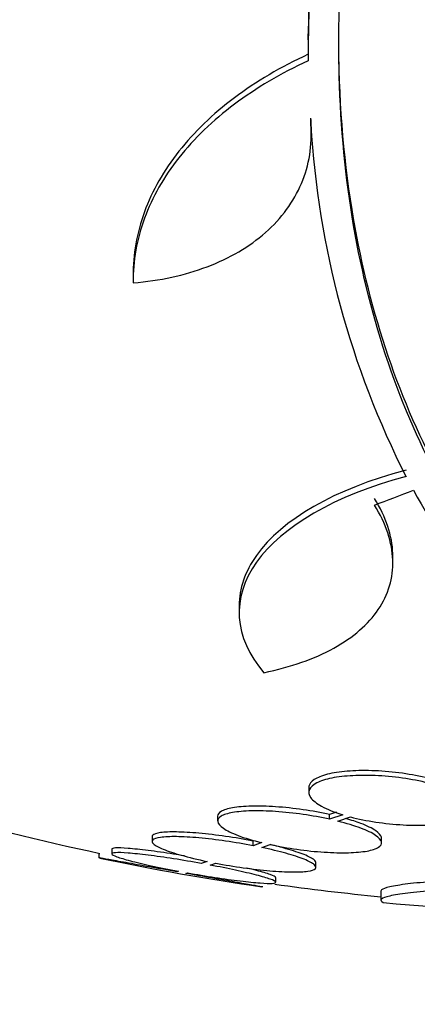
# Model space of a CAD drawing. Units: millimetres. Extents: x 0 to 835, y 0 to 1165.
# Drawn here: x 659 to 664, y 766 to 777 of the extents above; entities that cross this region are included whole.
import ezdxf
from ezdxf import colors
from ezdxf.entities.mleader import LeaderData, LeaderLine
from ezdxf.math import Vec2, Vec3

# ---------------------------------------------------------------- set-up
doc = ezdxf.new("R2010")
doc.units = ezdxf.units.MM
doc.layers.add('DV3_Défaut', color=7, linetype='Continuous')
doc.layers.add('Défaut', color=7, linetype='Continuous')

# ---------------------------------------------------------------- blocks, each defined once
blk = doc.blocks.new('_DOT')
at = {"color": 0}
blk.add_line((0, 0), (-1, 0), dxfattribs=at)
at = {"color": 0, "const_width": 0.333}
blk.add_lwpolyline([(-0.1665, 0, 1), (0.1665, 0, 1)], format="xyb", close=True, dxfattribs=at)
blk = doc.blocks.new('SE2')
at = {"layer": 'DV3_Défaut', "color": 7, "linetype": 'Continuous'}
for p, q in [((662.341, 777.126), (662.341, 777.059)), ((662.374, 776.131), (662.374, 776.202)), ((662.378, 776.026), (662.378, 776.098)), ((660.421, 774.495), (660.421, 774.408)), ((663.273, 771.326), (663.273, 771.4)), ((661.585, 770.857), (661.585, 770.782)), ((662.35, 768.862), (662.35, 768.81)), ((661.349, 768.549), (661.349, 768.497)), ((662.653, 768.593), (662.579, 768.567)), ((662.579, 768.515), (662.579, 768.567)), ((662.723, 768.565), (662.579, 768.515)), ((662.67, 768.494), (662.807, 768.541)), ((660.629, 768.323), (660.629, 768.272)), ((661.738, 768.225), (661.738, 768.277)), ((663.149, 768.258), (663.149, 768.309)), ((660.187, 768.187), (660.187, 768.136)), ((661.835, 768.259), (661.738, 768.225)), ((661.834, 768.206), (661.927, 768.238)), ((660.045, 768.142), (660.045, 768.091)), ((661.234, 768.053), (661.169, 768.031)), ((661.268, 768.013), (661.33, 768.034)), ((662.429, 767.99), (662.429, 768.041)), ((660.918, 767.946), (660.901, 767.94)), ((661.001, 767.922), (661.018, 767.928)), ((661.987, 767.826), (661.987, 767.877)), ((663.142, 767.728), (663.142, 767.627))]:
    blk.add_line(p, q, dxfattribs=at)
for centre, radius, start, end in [((680.426, 776.808), 18.083, 161.5529, 179.9324), ((680.17, 776.924), 17.827, 161.42, 179.352), ((672.085, 776.689), 9.728, 183.2884, 207.0107), ((670.11, 775.752), 7.542, 208.7681, 229.7162), ((665.945, 796.027), 28.5, 249.9948, 258.0773), ((665.945, 796.027), 28.55, 258.0985, 261.7188), ((665.945, 796.027), 28.5, 261.9935, 264.3565), ((664.208, 776.777), 9.232, 263.5136, 278.0034)]:
    blk.add_arc(centre, radius, start, end, dxfattribs=at)
blk.add_ellipse((667.88, 794.333), major_axis=(-18.726, -21.397), ratio=0.550019, start_param=0.790479, end_param=0.810318, dxfattribs=at)
for points, knots in [([(665.511, 770.083), (664.81, 770.681), (664.228, 771.403), (663.32, 773.091), (662.996, 774.068), (662.656, 776.174), (662.633, 777.32), (662.886, 779.753), (663.158, 781.013), (663.565, 782.32)], [0, 0, 0, 0, 0.25, 0.25, 0.5, 0.5, 0.75, 0.75, 1, 1, 1, 1]), ([(665.511, 770.158), (664.809, 770.755), (664.227, 771.477), (663.318, 773.167), (662.995, 774.145), (662.728, 775.803), (662.679, 776.437), (662.679, 777.097)], [0, 0, 0, 0, 0.388806, 0.388806, 0.777612, 0.777612, 1, 1, 1, 1]), ([(662.343, 776.901), (662.042, 776.762), (661.772, 776.603), (661.296, 776.247), (661.089, 776.047), (660.758, 775.628), (660.631, 775.405), (660.461, 774.942), (660.42, 774.707), (660.422, 774.469)], [0, 0, 0, 0, 0.25, 0.25, 0.5, 0.5, 0.75, 0.75, 1, 1, 1, 1]), ([(662.343, 776.83), (662.042, 776.691), (661.773, 776.532), (661.297, 776.176), (661.09, 775.977), (660.759, 775.558), (660.632, 775.335), (660.462, 774.872), (660.42, 774.636), (660.422, 774.396)], [0, 0, 0, 0, 0.25, 0.25, 0.5, 0.5, 0.75, 0.75, 1, 1, 1, 1]), ([(660.422, 774.396), (660.715, 774.42), (660.986, 774.478), (661.483, 774.666), (661.697, 774.791), (661.962, 775.024), (662.041, 775.109), (662.173, 775.289), (662.227, 775.384), (662.312, 775.585), (662.343, 775.692), (662.377, 775.907), (662.382, 776.018), (662.374, 776.131)], [0, 0, 0, 0, 0.25, 0.25, 0.5, 0.5, 0.625, 0.625, 0.75, 0.75, 0.875, 0.875, 1, 1, 1, 1]), ([(663.419, 772.271), (662.632, 772.065), (662.054, 771.724), (661.498, 770.943), (661.524, 770.512), (661.857, 770.122)], [0, 0, 0, 0, 0.5, 0.5, 1, 1, 1, 1]), ([(663.419, 772.343), (662.632, 772.137), (662.053, 771.798), (661.649, 771.23), (661.586, 771.044), (661.586, 770.858)], [0, 0, 0, 0, 0.687333, 0.687333, 1, 1, 1, 1]), ([(661.857, 770.122), (662.155, 770.184), (662.41, 770.274), (662.73, 770.45), (662.826, 770.516), (662.989, 770.657), (663.058, 770.733), (663.168, 770.896), (663.21, 770.983), (663.264, 771.164), (663.275, 771.257), (663.269, 771.451), (663.251, 771.552), (663.183, 771.756), (663.134, 771.858), (663.07, 771.96)], [0, 0, 0, 0, 0.25, 0.25, 0.375, 0.375, 0.5, 0.5, 0.625, 0.625, 0.75, 0.75, 0.875, 0.875, 1, 1, 1, 1]), ([(663.273, 771.398), (663.273, 771.407), (663.273, 771.417), (663.269, 771.524), (663.251, 771.625), (663.183, 771.828), (663.134, 771.931), (663.07, 772.033)], [0, 0, 0, 0, 0.049035, 0.049035, 0.524518, 0.524518, 1, 1, 1, 1]), ([(663.693, 768.956), (663.608, 768.979), (663.512, 768.998), (663.414, 769.014), (663.317, 769.029), (663.213, 769.039), (663.114, 769.045), (663.017, 769.05), (662.921, 769.051), (662.834, 769.046), (662.749, 769.042), (662.67, 769.033), (662.603, 769.019), (662.536, 769.006), (662.48, 768.988), (662.439, 768.967), (662.396, 768.946), (662.368, 768.921), (662.356, 768.894), (662.352, 768.884), (662.35, 768.874), (662.35, 768.863)], [0, 0, 0, 0, 0.159279, 0.159279, 0.159279, 0.319001, 0.319001, 0.319001, 0.474305, 0.474305, 0.474305, 0.626878, 0.626878, 0.626878, 0.781269, 0.781269, 0.781269, 0.941117, 0.941117, 0.941117, 1, 1, 1, 1]), ([(663.693, 768.904), (663.608, 768.926), (663.512, 768.946), (663.414, 768.961), (663.316, 768.976), (663.213, 768.987), (663.114, 768.992), (663.017, 768.997), (662.921, 768.998), (662.834, 768.993), (662.749, 768.989), (662.67, 768.98), (662.603, 768.967), (662.536, 768.953), (662.48, 768.935), (662.439, 768.915), (662.396, 768.893), (662.368, 768.868), (662.356, 768.841), (662.344, 768.813), (662.349, 768.783), (662.371, 768.752), (662.394, 768.721), (662.435, 768.689), (662.491, 768.658), (662.551, 768.625), (662.631, 768.593), (662.723, 768.565)], [0, 0, 0, 0, 0.108668, 0.108668, 0.108668, 0.217638, 0.217638, 0.217638, 0.323605, 0.323605, 0.323605, 0.427716, 0.427716, 0.427716, 0.533063, 0.533063, 0.533063, 0.64212, 0.64212, 0.64212, 0.755934, 0.755934, 0.755934, 0.873627, 0.873627, 0.873627, 1, 1, 1, 1]), ([(662.807, 768.541), (662.892, 768.519), (662.988, 768.5), (663.085, 768.485), (663.183, 768.47), (663.286, 768.46), (663.386, 768.454), (663.483, 768.449), (663.579, 768.449), (663.666, 768.453), (663.751, 768.457), (663.83, 768.466), (663.897, 768.479), (663.964, 768.493), (664.02, 768.51), (664.062, 768.531), (664.104, 768.552), (664.132, 768.577), (664.144, 768.603), (664.156, 768.631), (664.15, 768.661), (664.128, 768.692), (664.106, 768.723), (664.064, 768.755), (664.008, 768.786), (663.948, 768.819), (663.869, 768.852), (663.777, 768.88)], [0, 0, 0, 0, 0.108648, 0.108648, 0.108648, 0.217589, 0.217589, 0.217589, 0.323653, 0.323653, 0.323653, 0.427957, 0.427957, 0.427957, 0.533436, 0.533436, 0.533436, 0.642469, 0.642469, 0.642469, 0.756137, 0.756137, 0.756137, 0.87371, 0.87371, 0.87371, 1, 1, 1, 1]), ([(662.579, 768.515), (662.487, 768.536), (662.387, 768.554), (662.287, 768.568), (662.186, 768.583), (662.083, 768.594), (661.986, 768.6), (661.892, 768.607), (661.8, 768.609), (661.72, 768.607), (661.641, 768.605), (661.57, 768.599), (661.514, 768.589), (661.458, 768.579), (661.414, 768.565), (661.387, 768.549), (661.359, 768.532), (661.346, 768.512), (661.35, 768.49), (661.354, 768.467), (661.375, 768.442), (661.412, 768.417), (661.45, 768.391), (661.505, 768.364), (661.573, 768.338), (661.646, 768.31), (661.736, 768.283), (661.835, 768.259)], [0, 0, 0, 0, 0.109842, 0.109842, 0.109842, 0.219929, 0.219929, 0.219929, 0.327659, 0.327659, 0.327659, 0.433584, 0.433584, 0.433584, 0.539926, 0.539926, 0.539926, 0.64865, 0.64865, 0.64865, 0.760754, 0.760754, 0.760754, 0.875855, 0.875855, 0.875855, 1, 1, 1, 1]), ([(662.579, 768.567), (662.487, 768.588), (662.387, 768.606), (662.287, 768.62), (662.186, 768.635), (662.083, 768.646), (661.986, 768.652), (661.892, 768.659), (661.8, 768.661), (661.72, 768.659), (661.641, 768.657), (661.57, 768.651), (661.514, 768.641), (661.458, 768.631), (661.414, 768.617), (661.387, 768.601), (661.362, 768.586), (661.349, 768.568), (661.349, 768.549)], [0, 0, 0, 0, 0.172769, 0.172769, 0.172769, 0.345925, 0.345925, 0.345925, 0.51536, 0.51536, 0.51536, 0.681946, 0.681946, 0.681946, 0.849188, 0.849188, 0.849188, 1, 1, 1, 1]), ([(661.927, 768.238), (662.019, 768.218), (662.12, 768.2), (662.22, 768.186), (662.32, 768.172), (662.423, 768.161), (662.52, 768.155), (662.614, 768.149), (662.705, 768.147), (662.785, 768.149), (662.863, 768.151), (662.933, 768.158), (662.989, 768.167), (663.044, 768.177), (663.087, 768.191), (663.114, 768.208), (663.141, 768.225), (663.153, 768.245), (663.148, 768.267), (663.143, 768.289), (663.121, 768.314), (663.083, 768.339), (663.045, 768.365), (662.989, 768.392), (662.92, 768.418), (662.85, 768.444), (662.764, 768.471), (662.67, 768.494)], [0, 0, 0, 0, 0.110396, 0.110396, 0.110396, 0.221032, 0.221032, 0.221032, 0.329395, 0.329395, 0.329395, 0.43607, 0.43607, 0.43607, 0.543201, 0.543201, 0.543201, 0.652676, 0.652676, 0.652676, 0.765476, 0.765476, 0.765476, 0.881263, 0.881263, 0.881263, 1, 1, 1, 1]), ([(663.149, 768.309), (663.149, 768.312), (663.149, 768.315), (663.148, 768.318), (663.143, 768.341), (663.121, 768.365), (663.083, 768.391), (663.045, 768.417), (662.989, 768.444), (662.92, 768.47), (662.872, 768.488), (662.817, 768.506), (662.757, 768.523)], [0, 0, 0, 0, 0.049039, 0.049039, 0.049039, 0.395438, 0.395438, 0.395438, 0.751044, 0.751044, 0.751044, 1, 1, 1, 1]), ([(661.738, 768.225), (661.641, 768.244), (661.538, 768.262), (661.437, 768.276), (661.337, 768.291), (661.236, 768.303), (661.144, 768.311), (661.053, 768.319), (660.969, 768.324), (660.897, 768.325), (660.827, 768.326), (660.767, 768.323), (660.723, 768.317), (660.679, 768.311), (660.65, 768.302), (660.637, 768.29), (660.624, 768.277), (660.627, 768.262), (660.646, 768.245), (660.666, 768.227), (660.703, 768.207), (660.753, 768.187), (660.805, 768.166), (660.872, 768.143), (660.95, 768.122), (661.033, 768.098), (661.131, 768.075), (661.234, 768.053)], [0, 0, 0, 0, 0.110999, 0.110999, 0.110999, 0.222199, 0.222199, 0.222199, 0.331562, 0.331562, 0.331562, 0.439111, 0.439111, 0.439111, 0.546339, 0.546339, 0.546339, 0.654823, 0.654823, 0.654823, 0.765597, 0.765597, 0.765597, 0.878749, 0.878749, 0.878749, 1, 1, 1, 1]), ([(661.738, 768.277), (661.641, 768.296), (661.538, 768.313), (661.437, 768.328), (661.337, 768.342), (661.236, 768.354), (661.144, 768.362), (661.053, 768.371), (660.969, 768.375), (660.897, 768.376), (660.827, 768.377), (660.767, 768.375), (660.723, 768.369), (660.679, 768.363), (660.65, 768.353), (660.637, 768.341), (660.632, 768.336), (660.629, 768.331), (660.629, 768.325)], [0, 0, 0, 0, 0.188134, 0.188134, 0.188134, 0.37661, 0.37661, 0.37661, 0.561959, 0.561959, 0.561959, 0.744223, 0.744223, 0.744223, 0.925942, 0.925942, 0.925942, 1, 1, 1, 1]), ([(660.984, 768.114), (660.944, 768.121), (660.905, 768.127), (660.866, 768.133), (660.768, 768.148), (660.672, 768.162), (660.587, 768.173), (660.503, 768.183), (660.427, 768.191), (660.366, 768.196), (660.307, 768.201), (660.26, 768.202), (660.229, 768.201), (660.201, 768.199), (660.187, 768.195), (660.187, 768.188)], [0, 0, 0, 0, 0.091767, 0.091767, 0.091767, 0.327353, 0.327353, 0.327353, 0.560052, 0.560052, 0.560052, 0.788933, 0.788933, 0.788933, 1, 1, 1, 1]), ([(661.33, 768.034), (661.428, 768.015), (661.531, 767.998), (661.631, 767.984), (661.732, 767.97), (661.832, 767.958), (661.923, 767.951), (662.013, 767.943), (662.097, 767.938), (662.168, 767.938), (662.238, 767.937), (662.296, 767.94), (662.339, 767.946), (662.382, 767.952), (662.41, 767.961), (662.422, 767.974), (662.434, 767.986), (662.43, 768.002), (662.409, 768.019), (662.389, 768.036), (662.351, 768.056), (662.299, 768.077), (662.246, 768.098), (662.178, 768.12), (662.099, 768.142), (662.021, 768.164), (661.93, 768.186), (661.834, 768.206)], [0, 0, 0, 0, 0.111796, 0.111796, 0.111796, 0.223792, 0.223792, 0.223792, 0.333985, 0.333985, 0.333985, 0.442452, 0.442452, 0.442452, 0.550664, 0.550664, 0.550664, 0.660145, 0.660145, 0.660145, 0.771894, 0.771894, 0.771894, 0.886004, 0.886004, 0.886004, 1, 1, 1, 1]), ([(662.429, 768.039), (662.429, 768.049), (662.422, 768.059), (662.409, 768.07), (662.389, 768.087), (662.351, 768.107), (662.299, 768.128), (662.246, 768.149), (662.178, 768.171), (662.099, 768.193), (662.047, 768.208), (661.989, 768.223), (661.927, 768.237)], [0, 0, 0, 0, 0.186535, 0.186535, 0.186535, 0.48726, 0.48726, 0.48726, 0.794362, 0.794362, 0.794362, 1, 1, 1, 1]), ([(660.901, 767.94), (660.8, 767.958), (660.697, 767.976), (660.603, 767.993), (660.509, 768.01), (660.419, 768.026), (660.343, 768.04), (660.267, 768.053), (660.202, 768.065), (660.154, 768.073), (660.106, 768.082), (660.072, 768.088), (660.056, 768.091), (660.048, 768.092), (660.045, 768.093), (660.045, 768.093)], [0, 0, 0, 0, 0.225617, 0.225617, 0.225617, 0.451492, 0.451492, 0.451492, 0.675559, 0.675559, 0.675559, 0.896157, 0.896157, 0.896157, 1, 1, 1, 1]), ([(661.169, 768.031), (661.069, 768.049), (660.965, 768.067), (660.866, 768.082), (660.768, 768.097), (660.672, 768.111), (660.587, 768.122), (660.503, 768.132), (660.427, 768.14), (660.367, 768.145), (660.307, 768.149), (660.26, 768.151), (660.229, 768.149), (660.199, 768.148), (660.185, 768.143), (660.187, 768.135), (660.19, 768.128), (660.209, 768.117), (660.243, 768.104), (660.278, 768.092), (660.329, 768.076), (660.391, 768.06), (660.455, 768.043), (660.534, 768.025), (660.62, 768.006), (660.711, 767.986), (660.813, 767.965), (660.918, 767.946)], [0, 0, 0, 0, 0.111998, 0.111998, 0.111998, 0.22416, 0.22416, 0.22416, 0.334952, 0.334952, 0.334952, 0.443934, 0.443934, 0.443934, 0.551948, 0.551948, 0.551948, 0.660231, 0.660231, 0.660231, 0.769877, 0.769877, 0.769877, 0.881403, 0.881403, 0.881403, 1, 1, 1, 1]), ([(661.018, 767.928), (661.118, 767.91), (661.222, 767.893), (661.32, 767.878), (661.418, 767.863), (661.513, 767.849), (661.597, 767.839), (661.681, 767.829), (661.755, 767.821), (661.815, 767.817), (661.874, 767.812), (661.919, 767.811), (661.948, 767.813), (661.977, 767.815), (661.99, 767.82), (661.986, 767.828), (661.983, 767.835), (661.962, 767.846), (661.927, 767.859), (661.891, 767.872), (661.839, 767.887), (661.775, 767.904), (661.71, 767.92), (661.631, 767.939), (661.544, 767.958), (661.459, 767.976), (661.365, 767.995), (661.268, 768.013)], [0, 0, 0, 0, 0.112973, 0.112973, 0.112973, 0.226112, 0.226112, 0.226112, 0.337872, 0.337872, 0.337872, 0.447867, 0.447867, 0.447867, 0.556962, 0.556962, 0.556962, 0.666369, 0.666369, 0.666369, 0.777145, 0.777145, 0.777145, 0.889792, 0.889792, 0.889792, 1, 1, 1, 1]), ([(661.987, 767.876), (661.987, 767.877), (661.987, 767.877), (661.986, 767.878), (661.983, 767.886), (661.962, 767.897), (661.927, 767.909), (661.891, 767.922), (661.839, 767.938), (661.775, 767.954), (661.743, 767.962), (661.708, 767.971), (661.671, 767.98)], [0, 0, 0, 0, 0.04163, 0.04163, 0.04163, 0.42296, 0.42296, 0.42296, 0.809082, 0.809082, 0.809082, 1, 1, 1, 1]), ([(661.844, 767.773), (661.844, 767.773), (661.839, 767.774), (661.829, 767.775), (661.81, 767.779), (661.775, 767.785), (661.725, 767.794), (661.676, 767.802), (661.611, 767.814), (661.537, 767.827), (661.462, 767.84), (661.374, 767.856), (661.282, 767.872), (661.193, 767.888), (661.097, 767.905), (661.001, 767.922)], [0, 0, 0, 0, 0.1241924, 0.1241924, 0.1241924, 0.3429809, 0.3429809, 0.3429809, 0.5628998, 0.5628998, 0.5628998, 0.7856575, 0.7856575, 0.7856575, 1, 1, 1, 1]), ([(665.569, 767.882), (665.391, 767.882), (665.217, 767.882), (664.876, 767.879), (664.708, 767.876), (664.393, 767.867), (664.245, 767.862), (663.968, 767.849), (663.841, 767.842), (663.617, 767.825), (663.518, 767.816), (663.354, 767.796), (663.289, 767.786), (663.192, 767.764), (663.161, 767.752), (663.144, 767.737), (663.142, 767.732), (663.142, 767.728)], [0, 0, 0, 0, 0.13609, 0.13609, 0.272181, 0.272181, 0.408271, 0.408271, 0.544361, 0.544361, 0.680452, 0.680452, 0.816542, 0.816542, 0.952632, 0.952632, 1, 1, 1, 1]), ([(665.569, 767.78), (665.391, 767.781), (665.217, 767.781), (664.876, 767.777), (664.708, 767.774), (664.393, 767.766), (664.245, 767.761), (663.968, 767.748), (663.841, 767.741), (663.617, 767.724), (663.518, 767.715), (663.354, 767.695), (663.289, 767.685), (663.192, 767.663), (663.161, 767.652), (663.136, 767.628), (663.141, 767.616), (663.165, 767.604)], [0, 0, 0, 0, 0.125, 0.125, 0.25, 0.25, 0.375, 0.375, 0.5, 0.5, 0.625, 0.625, 0.75, 0.75, 0.875, 0.875, 1, 1, 1, 1])]:
    blk.add_open_spline(points, degree=3, knots=knots, dxfattribs=at)
blk.add_open_spline([(662.378, 776.096), (662.378, 776.131), (662.376, 776.166), (662.374, 776.202)], degree=3, dxfattribs=at)

msp = doc.modelspace()

# ---------------------------------------------------------------- block references
at = {"layer": 'Défaut'}
msp.add_blockref('SE2', (0, 0), dxfattribs=at)

# ---------------------------------------------------------------- leaders
at = {"layer": 'Défaut', "color": 7, "linetype": 'Continuous'}
ml = msp.add_multileader_mtext('Standard', dxfattribs=at)
ml.set_content('{\\pxsm0.9;\\fSolid Edge ISO|b1||i0||c0|p34;\\W1.;01/02/2018\\P}', color=256)
ml.set_leader_properties()
ml.set_arrow_properties(name='DOT')
ml.build(insert=Vec2(0, 0))
ml.multileader.update_dxf_attribs({"leader_type": 0, "dogleg_length": 0, "arrow_head_size": 12})
ctx = ml.context
ctx.base_point, ctx.char_height, ctx.arrow_head_size, ctx.landing_gap_size = Vec3(747.016, 1157.46), 12, 12, 4.2
notes = []
notes.append((ctx, [(0, (0, 0, 0), (0, 0), (1, 0), 1, [])]))
ctx.mtext.insert = Vec3(749.016, 1163.58)
for ctx, leaders in notes:
    for number, flags, end, landing, length, lines in leaders:
        leader = LeaderData()
        leader.index, (leader.has_last_leader_line, leader.has_dogleg_vector, leader.attachment_direction) = number, flags
        leader.last_leader_point, leader.dogleg_vector, leader.dogleg_length = Vec3(end), Vec3(landing), length
        for number, points, colour, breaks in lines:
            line = LeaderLine()
            line.index, line.vertices, line.color, line.breaks = number, Vec3.list(points), colors.encode_raw_color(colour), breaks
            leader.lines.append(line)
        ctx.leaders.append(leader)

doc.saveas('drawing.dxf')
